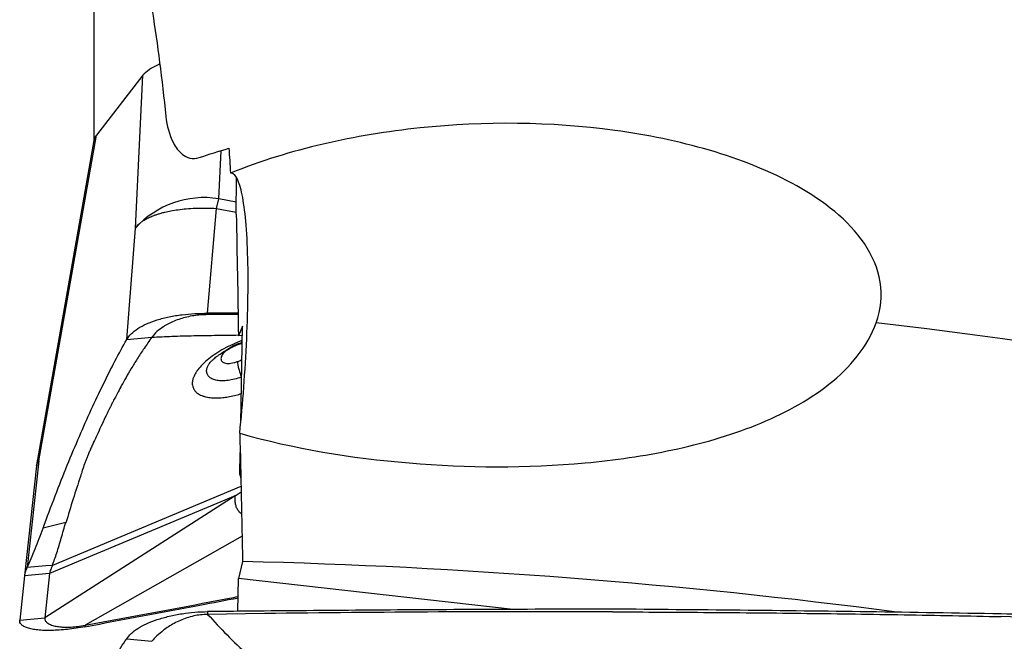
# Model space of a CAD drawing. Units: millimetres. Extents: x 5 to 292, y 5 to 205.
# Drawn here: x 61 to 67, y 156 to 160 of the extents above; entities that cross this region are included whole.
import ezdxf

# ---------------------------------------------------------------- set-up
doc = ezdxf.new("R2010")
doc.units = ezdxf.units.MM

msp = doc.modelspace()

# ---------------------------------------------------------------- linework, layer by layer
at = {"color": 7, "linetype": 'Continuous', "lineweight": 30}
for p, q in [((61.9193, 161.1616), (61.9193, 159.1614)), ((62.2103, 159.5419), (61.9351, 159.1879)), ((62.1661, 158.6367), (62.2103, 159.5419)), ((61.594, 157.2561), (61.9351, 159.1879)), ((61.919, 159.1549), (61.5852, 157.264)), ((62.7628, 158.7199), (62.7637, 158.9362)), ((62.6455, 158.7528), (62.6589, 158.8104)), ((62.5931, 158.1319), (62.6455, 158.7528)), ((62.1142, 157.9759), (62.1661, 158.6367)), ((62.7735, 158.1327), (62.5931, 158.132)), ((62.5931, 158.132), (62.5934, 158.1234)), ((62.7737, 158.1245), (62.5934, 158.1234)), ((62.8003, 158.0548), (62.776, 157.9982)), ((62.7993, 158.0002), (62.776, 157.9982)), ((62.7895, 157.4793), (62.8003, 158.0548)), ((62.1142, 157.9759), (62.2633, 157.9896)), ((62.792, 157.9536), (62.7924, 157.9535)), ((62.7922, 157.953), (62.7984, 157.9552)), ((62.7839, 157.1758), (62.7863, 157.307)), ((61.594, 157.2561), (61.5247, 156.6237)), ((61.5847, 157.2612), (61.579, 157.217)), ((61.5867, 157.2609), (61.594, 157.2561)), ((61.5801, 157.2282), (61.5085, 156.5753)), ((61.5801, 157.2282), (61.581, 157.2344)), ((61.5808, 157.2344), (61.5802, 157.2287)), ((62.7907, 157.1047), (61.6738, 156.6374)), ((62.7568, 157.049), (62.7914, 157.0732)), ((62.7568, 157.049), (61.6293, 156.3268)), ((62.7568, 157.049), (61.6576, 156.5891)), ((61.7533, 156.8919), (61.6184, 156.858)), ((62.8003, 156.6604), (62.776, 156.5587)), ((61.6354, 156.6339), (61.5247, 156.6237)), ((61.6738, 156.6374), (61.6354, 156.6339)), ((61.5085, 156.5753), (61.4802, 156.313)), ((61.6576, 156.5891), (61.5085, 156.5753)), ((61.6576, 156.5891), (61.6293, 156.3268)), ((62.7727, 156.365), (62.776, 156.5587)), ((64.4028, 156.3763), (62.776, 156.5587)), ((61.4802, 156.313), (61.6293, 156.3268)), ((62.5931, 156.3631), (62.5934, 156.3469)), ((62.9302, 156.3517), (62.5934, 156.3469)), ((61.481, 156.3068), (61.4807, 156.3037)), ((61.8679, 156.2822), (61.867, 156.2737)), ((62.1142, 156.2028), (62.2633, 156.1871))]:
    msp.add_line(p, q, dxfattribs=at)
at = {"color": 8, "linetype": 'Continuous', "lineweight": 30}
for p, q in [((62.6589, 158.8104), (62.6728, 159.095)), ((62.7631, 158.7895), (62.6589, 158.8104)), ((62.6455, 158.7528), (62.7628, 158.73)), ((62.7945, 157.7439), (62.7917, 157.753)), ((62.7971, 156.8098), (61.8679, 156.2822))]:
    msp.add_line(p, q, dxfattribs=at)
at = {"color": 7, "linetype": 'Continuous', "lineweight": 30}
for centre, radius, start, end in [((62.5736, 158.2667), 0.5504, 81.08215, 137.75981), ((62.5421, 123.764), 34.5451, 67.32429, 83.3308), ((61.8993, 119.8497), 36.8217, 82.54597, 88.5979)]:
    msp.add_arc(centre, radius, start, end, dxfattribs=at)
at = {"color": 8, "linetype": 'Continuous', "lineweight": 30}
msp.add_arc((61.5891, 157.264), 0.00388, 179.54116, 232.24606, dxfattribs=at)
at = {"color": 7, "linetype": 'Continuous', "lineweight": 30}
msp.add_ellipse((62.699, 159.5519), major_axis=(0.5026, 0.0495), ratio=0.286386, start_param=2.429721, end_param=2.876338, dxfattribs=at)
for points, knots in [([(61.9193, 161.1616), (62.0104, 160.9902), (62.0931, 160.7494), (62.2021, 160.2819), (62.236, 160.107), (62.2966, 159.7258), (62.3234, 159.5196), (62.3464, 159.2972)], [0, 0, 0, 0, 0.5, 0.5, 0.75, 0.75, 1, 1, 1, 1]), ([(62.3464, 159.2972), (62.3519, 159.2437), (62.3645, 159.1912), (62.404, 159.1165), (62.4206, 159.0922), (62.4568, 159.0638), (62.4713, 159.0554), (62.5061, 159.0473), (62.5256, 159.0484), (62.5436, 159.0543)], [0, 0, 0, 0, 0.5, 0.5, 0.75, 0.75, 0.875, 0.875, 1, 1, 1, 1]), ([(66.554, 158.0753), (66.5824, 158.1545), (66.5906, 158.2363), (66.5648, 158.3973), (66.5311, 158.4744), (66.3888, 158.6846), (66.243, 158.7967), (65.924, 158.9757), (65.7466, 159.0445), (65.3845, 159.1507), (65.196, 159.189), (64.6223, 159.2669), (64.2379, 159.2703), (63.6587, 159.2098), (63.466, 159.1781), (63.0908, 159.0904), (62.9071, 159.0346), (62.7286, 158.9622)], [0, 0, 0, 0, 0.0625, 0.0625, 0.125, 0.125, 0.25, 0.25, 0.375, 0.375, 0.5, 0.5, 0.75, 0.75, 0.875, 0.875, 1, 1, 1, 1]), ([(61.9351, 159.1879), (61.9307, 159.182), (61.9229, 159.1715), (61.9205, 159.1599), (61.9195, 159.1548)], [0, 0, 0, 0, 0.553453, 1, 1, 1, 1]), ([(62.7839, 157.4204), (62.7928, 157.5087), (62.8009, 157.6001), (62.8148, 157.7869), (62.8207, 157.8841), (62.8293, 158.0753), (62.8321, 158.1712), (62.8337, 158.3537), (62.8326, 158.4387), (62.8233, 158.6743), (62.8094, 158.7906), (62.7733, 158.9352), (62.7517, 158.9646), (62.7286, 158.9622)], [0, 0, 0, 0, 0.125, 0.125, 0.25, 0.25, 0.375, 0.375, 0.5, 0.5, 0.75, 0.75, 1, 1, 1, 1]), ([(62.1661, 158.6367), (62.1674, 158.6385), (62.1703, 158.6429), (62.1765, 158.6507), (62.1835, 158.6579), (62.1903, 158.664), (62.196, 158.6687), (62.2025, 158.6735), (62.21, 158.6787), (62.2185, 158.6841), (62.228, 158.6895), (62.2384, 158.6951), (62.2501, 158.7007), (62.2637, 158.7066), (62.2794, 158.7127), (62.2974, 158.7189), (62.3178, 158.7251), (62.3438, 158.7319), (62.377, 158.7391), (62.419, 158.746), (62.4675, 158.7514), (62.5222, 158.7548), (62.5822, 158.7558), (62.6241, 158.7538), (62.6455, 158.7528)], [0, 0, 0, 0, 0.022343, 0.05473, 0.097601, 0.11742, 0.138969, 0.162275, 0.187375, 0.214294, 0.24306, 0.270741, 0.301393, 0.335053, 0.371752, 0.411503, 0.454303, 0.500126, 0.566613, 0.640631, 0.721758, 0.809339, 0.902469, 1, 1, 1, 1]), ([(62.1142, 157.9759), (62.1222, 157.9875), (62.1383, 158.0107), (62.1788, 158.042), (62.2306, 158.0698), (62.2932, 158.0934), (62.3646, 158.1116), (62.4401, 158.1234), (62.517, 158.1303), (62.5678, 158.1314), (62.5931, 158.1319)], [0, 0, 0, 0, 0.126859, 0.253717, 0.382336, 0.510957, 0.639589, 0.768221, 0.88411, 1, 1, 1, 1]), ([(62.5934, 158.1234), (62.5794, 158.123), (62.5514, 158.1222), (62.5094, 158.1173), (62.469, 158.1095), (62.4297, 158.0985), (62.3935, 158.0851), (62.3604, 158.0695), (62.326, 158.0491), (62.2915, 158.0236), (62.2727, 158.0009), (62.2633, 157.9896)], [0, 0, 0, 0, 0.082048, 0.164196, 0.258541, 0.35307, 0.458514, 0.564371, 0.670067, 0.835044, 1, 1, 1, 1]), ([(62.7839, 157.4204), (63.1036, 157.3289), (63.4419, 157.2735), (64.1333, 157.2149), (64.4807, 157.2126), (65.0047, 157.2608), (65.1786, 157.2858), (65.5173, 157.3581), (65.6848, 157.406), (65.9987, 157.532), (66.1477, 157.6108), (66.3998, 157.8108), (66.503, 157.933), (66.554, 158.0753)], [0, 0, 0, 0, 0.25, 0.25, 0.5, 0.5, 0.625, 0.625, 0.75, 0.75, 0.875, 0.875, 1, 1, 1, 1]), ([(61.6184, 156.858), (61.6424, 156.9226), (61.6903, 157.0513), (61.7622, 157.2322), (61.8335, 157.4029), (61.9044, 157.5627), (61.9749, 157.7117), (62.0449, 157.8507), (62.0911, 157.9341), (62.1142, 157.9759)], [0, 0, 0, 0, 0.144746, 0.288409, 0.431257, 0.573563, 0.715604, 0.857657, 1, 1, 1, 1]), ([(62.2633, 157.9896), (62.2478, 157.9678), (62.2184, 157.9265), (62.1778, 157.8639), (62.1421, 157.8062), (62.1114, 157.7537), (62.0857, 157.7079), (62.0647, 157.6691), (62.0479, 157.6373), (62.0347, 157.6117), (62.0256, 157.5936), (62.0197, 157.5819), (62.0172, 157.5766), (62.0161, 157.5745), (62.0161, 157.5745), (62.0161, 157.5745), (62.016, 157.5745), (62.016, 157.5744), (62.0159, 157.5743), (62.0158, 157.574), (62.0155, 157.5734), (62.015, 157.5723), (62.0139, 157.5701), (62.0117, 157.5656), (62.0074, 157.5568), (61.9991, 157.5397), (61.9835, 157.507), (61.9626, 157.4628), (61.9397, 157.4133), (61.9214, 157.3739), (61.9075, 157.3436), (61.8975, 157.3208), (61.8882, 157.299), (61.8797, 157.2782), (61.8718, 157.2583), (61.862, 157.2321), (61.851, 157.201), (61.8437, 157.176), (61.8404, 157.1646)], [0, 0, 0, 0, 0.0978818, 0.186324, 0.2652025, 0.3344723, 0.3941776, 0.4415609, 0.4807473, 0.5118622, 0.5350241, 0.5460961, 0.5537001, 0.553709, 0.5537182, 0.5537359, 0.5537715, 0.5538438, 0.5539861, 0.5542731, 0.5548461, 0.5559913, 0.5582743, 0.5628194, 0.5718204, 0.5894673, 0.6233642, 0.6856866, 0.740922, 0.7892971, 0.8149292, 0.8392773, 0.8623774, 0.8842577, 0.9049324, 0.9244107, 0.9655828, 1, 1, 1, 1]), ([(62.5963, 157.8232), (62.5975, 157.8253), (62.6, 157.8299), (62.6082, 157.8404), (62.6211, 157.854), (62.6406, 157.871), (62.6676, 157.8908), (62.703, 157.9125), (62.7453, 157.9346), (62.7768, 157.9469), (62.7926, 157.9531)], [0, 0, 0, 0, 0.078019, 0.168499, 0.272306, 0.390249, 0.523082, 0.671432, 0.835721, 1, 1, 1, 1]), ([(62.7693, 157.9479), (62.763, 157.9454), (62.7504, 157.9405), (62.7263, 157.9278), (62.6996, 157.9091), (62.6817, 157.8887), (62.674, 157.8733), (62.6718, 157.8625), (62.6734, 157.8529), (62.6787, 157.845), (62.6875, 157.839), (62.6996, 157.8352), (62.7145, 157.8339), (62.7314, 157.8351), (62.7498, 157.8386), (62.7624, 157.8427), (62.7687, 157.8448)], [0, 0, 0, 0, 0.062451, 0.125259, 0.251234, 0.37778, 0.441204, 0.504364, 0.567157, 0.629522, 0.691471, 0.7531, 0.814575, 0.876097, 0.937859, 1, 1, 1, 1]), ([(62.7687, 157.8448), (62.7695, 157.8394), (62.771, 157.8285), (62.7761, 157.8063), (62.7829, 157.781), (62.7887, 157.7623), (62.7917, 157.753)], [0, 0, 0, 0, 0.247153, 0.499739, 0.752462, 1, 1, 1, 1]), ([(61.594, 157.2561), (61.5924, 157.2542), (61.5892, 157.2506), (61.5858, 157.2455), (61.5833, 157.2405), (61.581, 157.2337), (61.5804, 157.2303), (61.5801, 157.2282)], [0, 0, 0, 0, 0.2097925, 0.411175, 0.5686941, 0.7417876, 1, 1, 1, 1]), ([(61.8404, 157.1646), (61.8257, 157.1203), (61.7956, 157.0296), (61.7683, 156.9368), (61.7543, 156.8895)], [0, 0, 0, 0, 0.489312, 1, 1, 1, 1]), ([(62.7839, 157.1758), (62.7847, 157.1732), (62.7867, 157.1666), (62.7885, 157.1587), (62.7896, 157.154)], [0, 0, 0, 0, 0.40134, 1, 1, 1, 1]), ([(61.6738, 156.6374), (61.6827, 156.6613), (61.701, 156.7104), (61.7268, 156.799), (61.7444, 156.8608), (61.7533, 156.8919)], [0, 0, 0, 0, 0.32085, 0.658725, 1, 1, 1, 1]), ([(61.5247, 156.6237), (61.5403, 156.6601), (61.5715, 156.7331), (61.6027, 156.8164), (61.6184, 156.858)], [0, 0, 0, 0, 0.499352, 1, 1, 1, 1]), ([(61.5247, 156.6237), (61.5202, 156.6148), (61.5122, 156.5991), (61.5096, 156.5826), (61.5085, 156.5753)], [0, 0, 0, 0, 0.559947, 1, 1, 1, 1]), ([(61.6738, 156.6374), (61.6691, 156.6262), (61.6607, 156.6063), (61.6585, 156.5943), (61.6576, 156.5891)], [0, 0, 0, 0, 0.564265, 1, 1, 1, 1]), ([(61.867, 156.2737), (62.0941, 156.3164), (62.3964, 156.3732), (62.6988, 156.4307), (62.7741, 156.445)], [0, 0, 0, 0, 0.751087, 1, 1, 1, 1]), ([(61.8679, 156.2822), (62.1531, 156.3353), (62.455, 156.3915), (62.7573, 156.4494), (62.7742, 156.4527)], [0, 0, 0, 0, 0.944272, 1, 1, 1, 1]), ([(64.9905, 156.378), (64.7467, 156.3774), (64.2812, 156.3763), (63.594, 156.3724), (63.1507, 156.3685), (62.929, 156.3665)], [0, 0, 0, 0, 0.354778, 0.677385, 1, 1, 1, 1]), ([(67.2942, 156.3499), (67.0317, 156.354), (66.5166, 156.3622), (65.7487, 156.3715), (65.2432, 156.3758), (64.9905, 156.378)], [0, 0, 0, 0, 0.341871, 0.670931, 1, 1, 1, 1]), ([(61.867, 156.2737), (61.8494, 156.2706), (61.8143, 156.2644), (61.7631, 156.2578), (61.7141, 156.2533), (61.6677, 156.2512), (61.6249, 156.2514), (61.5865, 156.254), (61.5531, 156.2589), (61.5255, 156.266), (61.5042, 156.2751), (61.4894, 156.2861), (61.4806, 156.2986), (61.4803, 156.3082), (61.4802, 156.313)], [0, 0, 0, 0, 0.084622, 0.168149, 0.252212, 0.33664, 0.421145, 0.50589, 0.590313, 0.67385, 0.756662, 0.838426, 0.918974, 1, 1, 1, 1]), ([(61.6293, 156.3268), (61.6297, 156.3214), (61.6304, 156.3101), (61.6425, 156.2968), (61.6618, 156.2855), (61.6871, 156.2776), (61.7163, 156.2728), (61.7477, 156.2708), (61.7836, 156.2714), (61.8238, 156.2748), (61.8532, 156.2798), (61.8679, 156.2822)], [0, 0, 0, 0, 0.121253, 0.251422, 0.385858, 0.519903, 0.624111, 0.723977, 0.818993, 0.909774, 1, 1, 1, 1]), ([(62.1142, 156.2028), (62.1222, 156.2133), (62.1383, 156.2344), (62.1788, 156.2646), (62.2306, 156.2922), (62.2932, 156.3164), (62.3646, 156.3364), (62.4401, 156.3513), (62.517, 156.3608), (62.5678, 156.3624), (62.5931, 156.3632)], [0, 0, 0, 0, 0.126857, 0.253717, 0.382335, 0.510956, 0.639589, 0.768221, 0.88411, 1, 1, 1, 1]), ([(62.5934, 156.3469), (62.5794, 156.3462), (62.5514, 156.3449), (62.5094, 156.3376), (62.469, 156.3264), (62.4297, 156.3112), (62.3935, 156.2934), (62.3604, 156.2734), (62.326, 156.2487), (62.2915, 156.2193), (62.2727, 156.1979), (62.2633, 156.1871)], [0, 0, 0, 0, 0.082048, 0.164196, 0.25854, 0.353071, 0.458515, 0.564368, 0.670066, 0.835041, 1, 1, 1, 1]), ([(62.929, 156.3665), (62.8854, 156.3661), (62.7735, 156.365), (62.6615, 156.3638), (62.5931, 156.3631)], [0, 0, 0, 0, 0.389273, 1, 1, 1, 1]), ([(62.5934, 156.3469), (62.6311, 156.3058), (62.7063, 156.2238), (62.8296, 156.1074), (62.9598, 155.9968), (63.0971, 155.8926), (63.2409, 155.7949), (63.391, 155.7042), (63.5462, 155.6201), (63.6542, 155.57), (63.7081, 155.545)], [0, 0, 0, 0, 0.127288, 0.253864, 0.379769, 0.505032, 0.629665, 0.753678, 0.877106, 1, 1, 1, 1]), ([(64.9908, 156.3618), (64.6473, 156.3622), (63.9604, 156.363), (63.2736, 156.3555), (62.9302, 156.3517)], [0, 0, 0, 0, 0.499943, 1, 1, 1, 1]), ([(64.9908, 156.3618), (65.1828, 156.361), (65.5668, 156.3592), (66.1427, 156.3533), (66.7187, 156.3452), (67.1025, 156.3376), (67.2944, 156.3337)], [0, 0, 0, 0, 0.249965, 0.49993, 0.749965, 1, 1, 1, 1]), ([(69.0451, 156.3008), (68.8129, 156.3079), (68.4052, 156.3205), (67.8215, 156.3366), (67.47, 156.3454), (67.2942, 156.3499)], [0, 0, 0, 0, 0.397816, 0.698905, 1, 1, 1, 1]), ([(69.0453, 156.2847), (68.7537, 156.2943), (68.1703, 156.3137), (67.5864, 156.327), (67.2944, 156.3337)], [0, 0, 0, 0, 0.49996, 1, 1, 1, 1]), ([(61.6184, 155.737), (61.6424, 155.7462), (61.6903, 155.7647), (61.7622, 155.8078), (61.8335, 155.8621), (61.9044, 155.9287), (61.9749, 156.0076), (62.0449, 156.0977), (62.0911, 156.1677), (62.1142, 156.2028)], [0, 0, 0, 0, 0.144746, 0.288409, 0.431257, 0.573563, 0.715604, 0.857657, 1, 1, 1, 1])]:
    msp.add_open_spline(points, degree=3, knots=knots, dxfattribs=at)
for points in [[(62.5436, 159.0543), (62.6019, 159.0737), (62.6604, 159.0921), (62.7193, 159.1097)], [(62.7193, 159.1097), (62.7225, 159.061), (62.7256, 159.0119), (62.7286, 158.9622)], [(62.7628, 158.7199), (62.7679, 158.4793), (62.7723, 158.2387), (62.776, 157.9982)], [(62.7839, 157.4204), (62.7902, 157.1672), (62.7957, 156.9139), (62.8003, 156.6604)]]:
    msp.add_open_spline(points, degree=3, dxfattribs=at)
at = {"color": 8, "linetype": 'Continuous', "lineweight": 30}
for points, knots in [([(62.2633, 157.9896), (62.3025, 157.9917), (62.3823, 157.9961), (62.5126, 157.9992), (62.6436, 158.0011), (62.7344, 158.0024), (62.7759, 158.0029)], [0, 0, 0, 0, 0.250407, 0.508796, 0.775321, 1, 1, 1, 1]), ([(62.7956, 157.9697), (62.7776, 157.9625), (62.7416, 157.9482), (62.6897, 157.9216), (62.6416, 157.8925), (62.5988, 157.8612), (62.5625, 157.8288), (62.5406, 157.8038), (62.5285, 157.7869), (62.5225, 157.7777), (62.5173, 157.7686), (62.5129, 157.7596), (62.5092, 157.7507), (62.5062, 157.742), (62.5041, 157.7339), (62.5027, 157.7254), (62.5021, 157.7158), (62.5031, 157.7037), (62.5069, 157.6898), (62.5151, 157.6747), (62.5267, 157.6625), (62.5398, 157.6531), (62.5522, 157.6464), (62.567, 157.6404), (62.5879, 157.6344), (62.6152, 157.6301), (62.6486, 157.6289), (62.6816, 157.6309), (62.7162, 157.6356), (62.7511, 157.643), (62.7775, 157.65), (62.7908, 157.6546), (62.7928, 157.6553)], [0, 0, 0, 0, 0.059102, 0.118201, 0.177218, 0.236093, 0.294802, 0.353354, 0.370083, 0.386806, 0.403528, 0.420249, 0.436969, 0.453695, 0.470428, 0.484372, 0.504201, 0.529919, 0.56154, 0.599073, 0.64256, 0.666573, 0.692098, 0.719133, 0.74768, 0.794415, 0.837706, 0.877512, 0.913821, 0.956733, 0.993348, 1, 1, 1, 1]), ([(62.7984, 157.9559), (62.795, 157.9552), (62.7856, 157.9535), (62.7757, 157.9501), (62.7693, 157.9479)], [0, 0, 0, 0, 0.358213, 1, 1, 1, 1]), ([(62.7924, 157.9535), (62.7926, 157.9535), (62.7943, 157.9533), (62.7957, 157.9581), (62.7957, 157.9658), (62.7956, 157.9697)], [0, 0, 0, 0, 0.053936, 0.531565, 1, 1, 1, 1]), ([(62.7917, 157.753), (62.7786, 157.7487), (62.7526, 157.7401), (62.7146, 157.733), (62.6793, 157.7305), (62.6482, 157.7331), (62.6224, 157.7405), (62.603, 157.7523), (62.5908, 157.7681), (62.5863, 157.7872), (62.5885, 157.8068), (62.5954, 157.8204), (62.5984, 157.8262)], [0, 0, 0, 0, 0.1026141, 0.2048574, 0.3067776, 0.4085644, 0.510442, 0.6126436, 0.7153213, 0.8184785, 0.9220394, 1, 1, 1, 1]), ([(62.7687, 157.8448), (62.7751, 157.8472), (62.7847, 157.8509), (62.7936, 157.8557), (62.7966, 157.8574)], [0, 0, 0, 0, 0.662474, 1, 1, 1, 1]), ([(62.7942, 156.9429), (62.794, 156.943), (62.7848, 156.9483), (62.776, 156.9599), (62.7644, 156.9784), (62.7589, 156.9993), (62.756, 157.0221), (62.7565, 157.0404), (62.7568, 157.049)], [0, 0, 0, 0, 0.0035, 0.224755, 0.437883, 0.641043, 0.831364, 1, 1, 1, 1])]:
    msp.add_open_spline(points, degree=3, knots=knots, dxfattribs=at)

doc.saveas('drawing.dxf')
